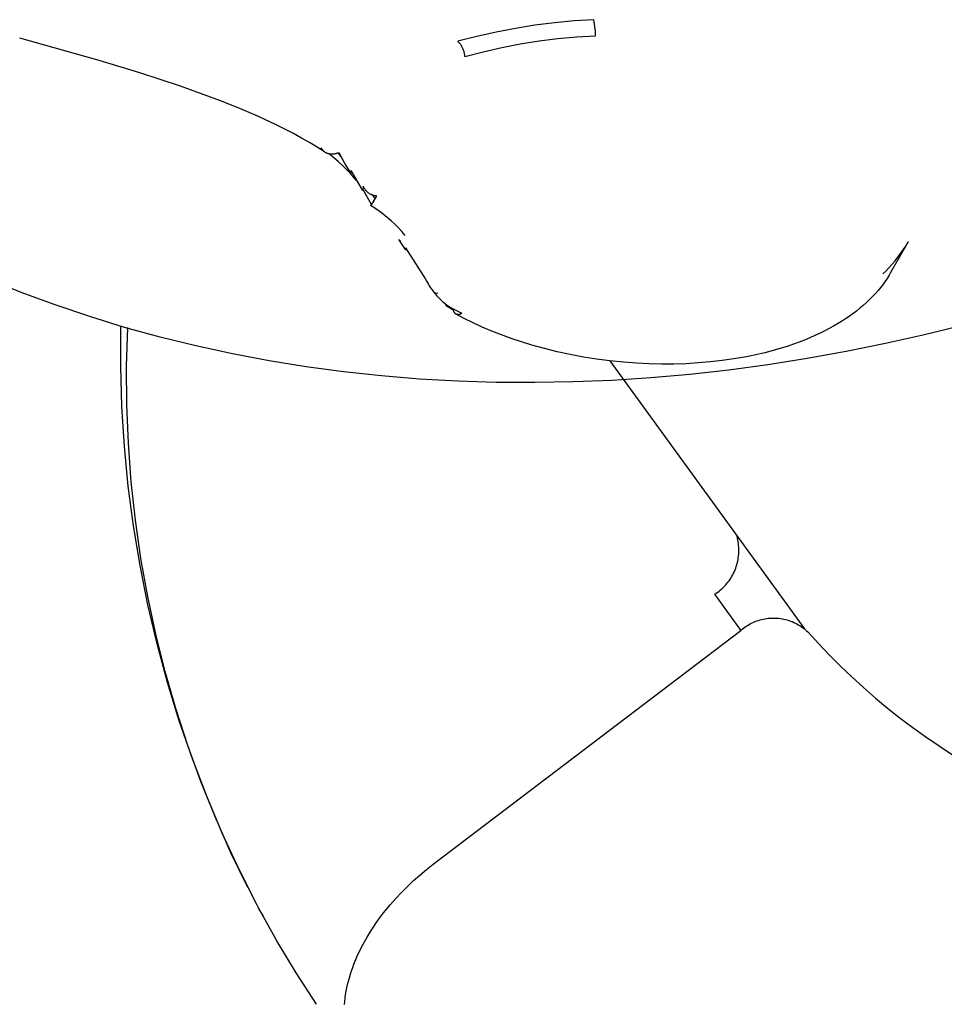
# Model space of a CAD drawing. Units: millimetres. Extents: x -3874 to 3881, y -3683 to 4076.
# Drawn here: x 1713 to 1774, y -2572 to -2507 of the extents above; entities that cross this region are included whole.
import ezdxf

# ---------------------------------------------------------------- set-up
doc = ezdxf.new("R2010")
doc.units = ezdxf.units.MM
doc.header["$LTSCALE"] = 20
doc.layers.add('2D', color=230, linetype='Continuous', true_color=0xff007f)

msp = doc.modelspace()

# ---------------------------------------------------------------- linework, layer by layer
at = {"layer": '2D'}
for points in [[(1750.76, -2507.137), (1749.469, -2507.219), (1748.181, -2507.342), (1746.898, -2507.504), (1745.62, -2507.707), (1744.349, -2507.948), (1743.087, -2508.229), (1741.833, -2508.549)], [(1750.876, -2508.195), (1750.874, -2508.043), (1750.867, -2507.891), (1750.855, -2507.739), (1750.838, -2507.587), (1750.817, -2507.436), (1750.791, -2507.286), (1750.76, -2507.137)], [(1718.297, -2509.814), (1713.089, -2508.348)], [(1742.306, -2509.552), (1743.508, -2509.235), (1744.719, -2508.96), (1745.939, -2508.724), (1747.166, -2508.53), (1748.398, -2508.377), (1749.636, -2508.266), (1750.876, -2508.195)], [(1742.306, -2509.552), (1742.301, -2509.498), (1742.295, -2509.444), (1742.286, -2509.391), (1742.275, -2509.338), (1742.263, -2509.286), (1742.248, -2509.234), (1742.232, -2509.182), (1742.215, -2509.131), (1742.195, -2509.081), (1742.174, -2509.031), (1742.151, -2508.983), (1742.126, -2508.935), (1742.1, -2508.887), (1742.072, -2508.841), (1742.042, -2508.796), (1742.011, -2508.752), (1741.978, -2508.709), (1741.944, -2508.667), (1741.909, -2508.627), (1741.872, -2508.587), (1741.833, -2508.549)], [(1720.98, -2510.628), (1718.297, -2509.814)], [(1723.643, -2511.504), (1720.98, -2510.628)], [(1724.959, -2511.97), (1723.643, -2511.504)], [(1726.263, -2512.46), (1724.959, -2511.97)], [(1727.524, -2512.966), (1726.263, -2512.46)], [(1728.757, -2513.497), (1727.524, -2512.966)], [(1729.928, -2514.043), (1728.757, -2513.497)], [(1730.495, -2514.325), (1729.928, -2514.043)], [(1731.049, -2514.613), (1730.495, -2514.325)], [(1731.584, -2514.905), (1731.049, -2514.613)], [(1732.103, -2515.204), (1731.584, -2514.905)], [(1732.604, -2515.507), (1732.103, -2515.204)], [(1733.081, -2515.813), (1732.604, -2515.507)], [(1732.839, -2515.553), (1733.081, -2515.813)], [(1733.081, -2515.813), (1733.113, -2515.83), (1733.146, -2515.846), (1733.178, -2515.861), (1733.212, -2515.874), (1733.246, -2515.887), (1733.28, -2515.898), (1733.315, -2515.908), (1733.35, -2515.917), (1733.385, -2515.925), (1733.42, -2515.931), (1733.456, -2515.937), (1733.492, -2515.941), (1733.528, -2515.944), (1733.564, -2515.945), (1733.6, -2515.945), (1733.636, -2515.945), (1733.672, -2515.942), (1733.708, -2515.939), (1733.744, -2515.934), (1733.779, -2515.929), (1733.815, -2515.921), (1733.85, -2515.913), (1733.884, -2515.904), (1733.919, -2515.893), (1733.953, -2515.881), (1733.987, -2515.868), (1734.02, -2515.854)], [(1735.194, -2517.683), (1734.911, -2517.364), (1734.618, -2517.056), (1734.314, -2516.757), (1734.001, -2516.468), (1733.679, -2516.19), (1733.347, -2515.922)], [(1733.957, -2515.875), (1734.187, -2516.156)], [(1734.02, -2515.854), (1734.245, -2516.26)], [(1734.245, -2516.26), (1734.5, -2516.699)], [(1734.5, -2516.699), (1734.65, -2516.943)], [(1734.65, -2516.943), (1734.694, -2517.01)], [(1734.694, -2517.01), (1734.742, -2517.081)], [(1734.742, -2517.081), (1734.77, -2517.119)], [(1734.77, -2517.119), (1734.784, -2517.137)], [(1734.784, -2517.137), (1734.791, -2517.146)], [(1734.791, -2517.146), (1734.798, -2517.154)], [(1734.798, -2517.154), (1734.805, -2517.162)], [(1734.805, -2517.162), (1734.811, -2517.169)], [(1734.811, -2517.169), (1734.817, -2517.174)], [(1734.817, -2517.174), (1734.819, -2517.177)], [(1734.819, -2517.177), (1734.822, -2517.179)], [(1734.822, -2517.179), (1734.824, -2517.181)], [(1734.824, -2517.181), (1734.826, -2517.183)], [(1734.826, -2517.183), (1734.829, -2517.185)], [(1734.829, -2517.185), (1734.831, -2517.186)], [(1734.831, -2517.186), (1734.832, -2517.188)], [(1734.832, -2517.188), (1734.834, -2517.189)], [(1734.834, -2517.189), (1734.835, -2517.19)], [(1734.835, -2517.19), (1734.836, -2517.19)], [(1734.836, -2517.19), (1734.837, -2517.191)], [(1734.837, -2517.191), (1734.839, -2517.192)], [(1734.837, -2517.191), (1734.837, -2517.191)], [(1734.839, -2517.192), (1734.84, -2517.192)], [(1734.84, -2517.192), (1734.841, -2517.193)], [(1734.84, -2517.192), (1734.84, -2517.192)], [(1734.841, -2517.193), (1734.842, -2517.193)], [(1734.842, -2517.193), (1734.843, -2517.193)], [(1734.842, -2517.193), (1734.842, -2517.193)], [(1734.843, -2517.193), (1734.843, -2517.194)], [(1734.843, -2517.194), (1734.844, -2517.194)], [(1734.844, -2517.194), (1734.845, -2517.194)], [(1734.844, -2517.194), (1734.844, -2517.194)], [(1734.845, -2517.194), (1734.846, -2517.194)], [(1734.855, -2517.095), (1734.846, -2517.041)], [(1735.601, -2518.352), (1734.846, -2517.041)], [(1734.846, -2517.194), (1734.847, -2517.194)], [(1734.846, -2517.194), (1734.846, -2517.194)], [(1734.847, -2517.194), (1734.848, -2517.194)], [(1734.847, -2517.194), (1734.847, -2517.194)], [(1734.847, -2517.194), (1734.847, -2517.194)], [(1734.847, -2517.194), (1734.847, -2517.194)], [(1734.848, -2517.194), (1734.849, -2517.194)], [(1734.848, -2517.194), (1734.848, -2517.194)], [(1734.848, -2517.194), (1734.848, -2517.194)], [(1734.848, -2517.194), (1734.848, -2517.194)], [(1734.848, -2517.194), (1734.848, -2517.194)], [(1734.849, -2517.194), (1734.85, -2517.194)], [(1734.849, -2517.194), (1734.849, -2517.194)], [(1734.849, -2517.194), (1734.849, -2517.194)], [(1734.849, -2517.194), (1734.849, -2517.194)], [(1734.85, -2517.194), (1734.851, -2517.194)], [(1734.85, -2517.194), (1734.85, -2517.194)], [(1734.85, -2517.194), (1734.85, -2517.194)], [(1734.85, -2517.194), (1734.85, -2517.194)], [(1734.85, -2517.194), (1734.85, -2517.194)], [(1734.851, -2517.194), (1734.852, -2517.194)], [(1734.851, -2517.194), (1734.851, -2517.194)], [(1734.851, -2517.194), (1734.851, -2517.194)], [(1734.851, -2517.194), (1734.851, -2517.194)], [(1734.851, -2517.194), (1734.851, -2517.194)], [(1734.851, -2517.194), (1734.851, -2517.194)], [(1734.852, -2517.193), (1734.853, -2517.193)], [(1734.852, -2517.194), (1734.852, -2517.193)], [(1734.852, -2517.194), (1734.852, -2517.194)], [(1734.852, -2517.194), (1734.852, -2517.194)], [(1734.852, -2517.194), (1734.852, -2517.194)], [(1734.852, -2517.194), (1734.852, -2517.194)], [(1734.853, -2517.193), (1734.854, -2517.193)], [(1734.853, -2517.193), (1734.853, -2517.193)], [(1734.853, -2517.193), (1734.853, -2517.193)], [(1734.853, -2517.193), (1734.853, -2517.193)], [(1734.853, -2517.193), (1734.853, -2517.193)], [(1734.853, -2517.193), (1734.853, -2517.193)], [(1734.854, -2517.192), (1734.855, -2517.192)], [(1734.854, -2517.192), (1734.854, -2517.192)], [(1734.854, -2517.192), (1734.854, -2517.192)], [(1734.854, -2517.192), (1734.854, -2517.192)], [(1734.854, -2517.192), (1734.854, -2517.192)], [(1734.854, -2517.192), (1734.854, -2517.192)], [(1734.854, -2517.193), (1734.854, -2517.192)], [(1734.854, -2517.193), (1734.854, -2517.193)], [(1734.858, -2517.12), (1734.855, -2517.095)], [(1734.855, -2517.19), (1734.856, -2517.19)], [(1734.855, -2517.191), (1734.855, -2517.19)], [(1734.855, -2517.191), (1734.855, -2517.191)], [(1734.855, -2517.191), (1734.855, -2517.191)], [(1734.855, -2517.191), (1734.855, -2517.191)], [(1734.855, -2517.192), (1734.855, -2517.191)], [(1734.855, -2517.192), (1734.855, -2517.192)], [(1734.856, -2517.189), (1734.857, -2517.188)], [(1734.856, -2517.189), (1734.856, -2517.189)], [(1734.856, -2517.189), (1734.856, -2517.189)], [(1734.856, -2517.19), (1734.856, -2517.189)], [(1734.856, -2517.19), (1734.856, -2517.19)], [(1734.857, -2517.186), (1734.858, -2517.186)], [(1734.857, -2517.187), (1734.857, -2517.186)], [(1734.857, -2517.188), (1734.857, -2517.187)], [(1734.857, -2517.188), (1734.857, -2517.188)], [(1734.857, -2517.188), (1734.857, -2517.188)], [(1734.859, -2517.131), (1734.858, -2517.12)], [(1734.858, -2517.184), (1734.859, -2517.183)], [(1734.858, -2517.185), (1734.858, -2517.184)], [(1734.858, -2517.186), (1734.858, -2517.185)], [(1734.86, -2517.143), (1734.859, -2517.131)], [(1734.859, -2517.179), (1734.86, -2517.177)], [(1734.859, -2517.18), (1734.859, -2517.179)], [(1734.859, -2517.181), (1734.859, -2517.18)], [(1734.859, -2517.183), (1734.859, -2517.181)], [(1734.861, -2517.148), (1734.86, -2517.143)], [(1734.86, -2517.173), (1734.861, -2517.171)], [(1734.86, -2517.175), (1734.86, -2517.173)], [(1734.86, -2517.177), (1734.86, -2517.175)], [(1734.861, -2517.154), (1734.861, -2517.148)], [(1734.861, -2517.159), (1734.861, -2517.154)], [(1734.861, -2517.164), (1734.861, -2517.159)], [(1734.861, -2517.166), (1734.861, -2517.164)], [(1734.861, -2517.168), (1734.861, -2517.166)], [(1734.861, -2517.171), (1734.861, -2517.168)], [(1735.635, -2518.065), (1735.601, -2518.352)], [(1735.631, -2518.302), (1735.613, -2518.267)], [(1736.164, -2519.268), (1735.631, -2518.302)], [(1736.515, -2518.707), (1736.48, -2518.704), (1736.445, -2518.701), (1736.411, -2518.696), (1736.376, -2518.689), (1736.342, -2518.682), (1736.309, -2518.673), (1736.275, -2518.664), (1736.242, -2518.653), (1736.209, -2518.641), (1736.177, -2518.628), (1736.145, -2518.613), (1736.114, -2518.598), (1736.083, -2518.582), (1736.053, -2518.564), (1736.023, -2518.546), (1735.994, -2518.526), (1735.966, -2518.505), (1735.939, -2518.484), (1735.912, -2518.461), (1735.886, -2518.438), (1735.861, -2518.414), (1735.837, -2518.389), (1735.814, -2518.363), (1735.791, -2518.336), (1735.77, -2518.309), (1735.749, -2518.28), (1735.73, -2518.252), (1735.711, -2518.222), (1735.694, -2518.192), (1735.677, -2518.161), (1735.662, -2518.13), (1735.648, -2518.098), (1735.635, -2518.065)], [(1736.22, -2518.639), (1736.423, -2518.887)], [(1736.118, -2519.322), (1736.164, -2519.268)], [(1736.131, -2519.303), (1736.118, -2519.322)], [(1738.394, -2521.294), (1738.171, -2521.043), (1737.94, -2520.799), (1737.702, -2520.563), (1737.455, -2520.334), (1737.201, -2520.115), (1736.94, -2519.903), (1736.673, -2519.7), (1736.398, -2519.507), (1736.118, -2519.322)], [(1736.134, -2519.298), (1736.131, -2519.303)], [(1736.331, -2519.032), (1736.134, -2519.298)], [(1736.331, -2519.032), (1736.515, -2518.707)], [(1738.406, -2522.217), (1737.959, -2521.561)], [(1737.959, -2521.562), (1738.092, -2521.691)], [(1769.734, -2523.82), (1769.945, -2523.614), (1770.149, -2523.4), (1770.347, -2523.181), (1770.538, -2522.955), (1770.721, -2522.724), (1770.898, -2522.487), (1771.067, -2522.245), (1771.228, -2521.997), (1771.381, -2521.745)], [(1771.392, -2521.725), (1770.217, -2523.779)], [(1738.404, -2522.118), (1739.728, -2524.172)], [(1738.41, -2522.223), (1738.404, -2522.118)], [(1738.505, -2522.275), (1738.41, -2522.223)], [(1770.217, -2523.779), (1770.148, -2523.897)], [(1713.192, -2525.029), (1710.998, -2524.14)], [(1739.728, -2524.172), (1739.802, -2524.316), (1739.882, -2524.457), (1739.965, -2524.596), (1740.053, -2524.731), (1740.146, -2524.864), (1740.242, -2524.994), (1740.343, -2525.121), (1740.448, -2525.244)], [(1769.764, -2524.474), (1769.68, -2524.586)], [(1769.846, -2524.36), (1769.764, -2524.474)], [(1769.925, -2524.246), (1769.846, -2524.36)], [(1770.002, -2524.131), (1769.925, -2524.246)], [(1770.076, -2524.015), (1770.002, -2524.131)], [(1770.148, -2523.897), (1770.076, -2524.015)], [(1715.42, -2525.856), (1713.192, -2525.029)], [(1740.282, -2525.045), (1740.522, -2525.073)], [(1769.244, -2525.11), (1769.057, -2525.311)], [(1769.423, -2524.906), (1769.244, -2525.11)], [(1769.594, -2524.697), (1769.423, -2524.906)], [(1769.68, -2524.586), (1769.594, -2524.697)], [(1740.448, -2525.244), (1740.482, -2525.283)], [(1740.482, -2525.283), (1740.567, -2525.376), (1740.655, -2525.466), (1740.746, -2525.553), (1740.839, -2525.637), (1740.935, -2525.718), (1741.033, -2525.797), (1741.134, -2525.872), (1741.238, -2525.944), (1741.343, -2526.012), (1741.45, -2526.078)], [(1740.993, -2525.766), (1741.079, -2525.891)], [(1768.659, -2525.701), (1768.448, -2525.89)], [(1768.862, -2525.508), (1768.659, -2525.701)], [(1769.057, -2525.311), (1768.862, -2525.508)], [(1717.682, -2526.622), (1715.42, -2525.856)], [(1741.079, -2525.891), (1741.533, -2526.182)], [(1741.45, -2526.078), (1742.1, -2526.394)], [(1741.533, -2526.182), (1741.535, -2526.195), (1741.537, -2526.207), (1741.54, -2526.219), (1741.544, -2526.23), (1741.547, -2526.242), (1741.552, -2526.254), (1741.556, -2526.265), (1741.561, -2526.277), (1741.566, -2526.288), (1741.572, -2526.299), (1741.578, -2526.309), (1741.585, -2526.32), (1741.591, -2526.33), (1741.599, -2526.34), (1741.606, -2526.35), (1741.614, -2526.36), (1741.622, -2526.369), (1741.63, -2526.378), (1741.639, -2526.386), (1741.648, -2526.395), (1741.657, -2526.403), (1741.667, -2526.411), (1741.677, -2526.418), (1741.687, -2526.425), (1741.697, -2526.432)], [(1741.697, -2526.432), (1741.711, -2526.437), (1741.724, -2526.443), (1741.738, -2526.447), (1741.752, -2526.451), (1741.766, -2526.455), (1741.78, -2526.458), (1741.795, -2526.461), (1741.809, -2526.463), (1741.824, -2526.465), (1741.838, -2526.466), (1741.853, -2526.467), (1741.867, -2526.467), (1741.882, -2526.466), (1741.896, -2526.466), (1741.911, -2526.464), (1741.925, -2526.462), (1741.94, -2526.46), (1741.954, -2526.457), (1741.968, -2526.454), (1741.982, -2526.45), (1741.996, -2526.446), (1742.01, -2526.441), (1742.023, -2526.435), (1742.037, -2526.43), (1742.05, -2526.423), (1742.063, -2526.417), (1742.076, -2526.41), (1742.088, -2526.402), (1742.1, -2526.394)], [(1742.261, -2526.736), (1741.697, -2526.432)], [(1767.768, -2526.433), (1767.527, -2526.606)], [(1768.002, -2526.256), (1767.768, -2526.433)], [(1768.229, -2526.075), (1768.002, -2526.256)], [(1768.448, -2525.89), (1768.229, -2526.075)], [(1719.977, -2527.327), (1717.682, -2526.622)], [(1742.844, -2527.027), (1742.261, -2526.736)], [(1743.445, -2527.305), (1742.844, -2527.027)], [(1767.022, -2526.939), (1766.76, -2527.099)], [(1767.278, -2526.775), (1767.022, -2526.939)], [(1767.527, -2526.606), (1767.278, -2526.775)], [(1728.662, -2565.252), (1727.481, -2562.902), (1726.379, -2560.514), (1725.359, -2558.09), (1724.42, -2555.634), (1723.564, -2553.147), (1722.792, -2550.633), (1722.104, -2548.095), (1721.502, -2545.535), (1720.986, -2542.956), (1720.557, -2540.361), (1720.215, -2537.754), (1719.961, -2535.136), (1719.794, -2532.511), (1719.716, -2529.883), (1719.726, -2527.253)], [(1722.302, -2527.969), (1719.977, -2527.327)], [(1728.056, -2564.089), (1726.952, -2561.809), (1725.927, -2559.492), (1724.982, -2557.141), (1724.119, -2554.76), (1723.337, -2552.35), (1722.637, -2549.915), (1722.022, -2547.457), (1721.491, -2544.98), (1721.046, -2542.486), (1720.685, -2539.978), (1720.411, -2537.46), (1720.224, -2534.933), (1720.122, -2532.402), (1720.108, -2529.869), (1720.18, -2527.336)], [(1744.063, -2527.57), (1743.445, -2527.305)], [(1744.697, -2527.821), (1744.063, -2527.57)], [(1765.607, -2527.714), (1765.275, -2527.868)], [(1765.932, -2527.554), (1765.607, -2527.714)], [(1766.214, -2527.407), (1765.932, -2527.554)], [(1766.49, -2527.255), (1766.214, -2527.407)], [(1766.76, -2527.099), (1766.49, -2527.255)], [(1775.043, -2527.177), (1772.473, -2527.815)], [(1724.657, -2528.549), (1722.302, -2527.969)], [(1745.347, -2528.059), (1744.697, -2527.821)], [(1746.012, -2528.282), (1745.347, -2528.059)], [(1746.691, -2528.492), (1746.012, -2528.282)], [(1764.236, -2528.295), (1763.876, -2528.426)], [(1764.589, -2528.159), (1764.236, -2528.295)], [(1764.936, -2528.016), (1764.589, -2528.159)], [(1765.275, -2527.868), (1764.936, -2528.016)], [(1772.473, -2527.815), (1769.901, -2528.395)], [(1727.043, -2529.068), (1724.657, -2528.549)], [(1747.519, -2528.723), (1746.691, -2528.492)], [(1748.361, -2528.931), (1747.519, -2528.723)], [(1749.214, -2529.116), (1748.361, -2528.931)], [(1761.98, -2528.989), (1761.583, -2529.084)], [(1762.371, -2528.889), (1761.98, -2528.989)], [(1762.756, -2528.782), (1762.371, -2528.889)], [(1763.136, -2528.669), (1762.756, -2528.782)], [(1763.509, -2528.551), (1763.136, -2528.669)], [(1763.876, -2528.426), (1763.509, -2528.551)], [(1767.329, -2528.917), (1764.758, -2529.38)], [(1769.901, -2528.395), (1767.329, -2528.917)], [(1729.453, -2529.524), (1727.043, -2529.068)], [(1731.887, -2529.917), (1729.453, -2529.524)], [(1750.076, -2529.277), (1749.214, -2529.116)], [(1750.946, -2529.415), (1750.076, -2529.277)], [(1751.822, -2529.529), (1750.946, -2529.415)], [(1752.704, -2529.619), (1751.822, -2529.529)], [(1764.615, -2547.114), (1751.84, -2529.531)], [(1753.588, -2529.684), (1752.704, -2529.619)], [(1757.619, -2529.665), (1756.825, -2529.711)], [(1758.403, -2529.597), (1757.619, -2529.665)], [(1759.178, -2529.509), (1758.403, -2529.597)], [(1759.942, -2529.399), (1759.178, -2529.509)], [(1760.773, -2529.254), (1759.942, -2529.399)], [(1761.583, -2529.084), (1760.773, -2529.254)], [(1764.758, -2529.38), (1762.189, -2529.784)], [(1734.343, -2530.247), (1731.887, -2529.917)], [(1736.821, -2530.514), (1734.343, -2530.247)], [(1754.404, -2529.723), (1753.588, -2529.684)], [(1755.217, -2529.74), (1754.404, -2529.723)], [(1756.024, -2529.736), (1755.217, -2529.74)], [(1756.825, -2529.711), (1756.024, -2529.736)], [(1759.623, -2530.129), (1757.062, -2530.415)], [(1762.189, -2529.784), (1759.623, -2530.129)], [(1739.317, -2530.718), (1736.821, -2530.514)], [(1741.833, -2530.86), (1739.317, -2530.718)], [(1744.365, -2530.939), (1741.833, -2530.86)], [(1746.886, -2530.956), (1744.365, -2530.939)], [(1749.417, -2530.911), (1746.886, -2530.956)], [(1751.958, -2530.806), (1749.417, -2530.911)], [(1754.507, -2530.64), (1751.958, -2530.806)], [(1757.062, -2530.415), (1754.507, -2530.64)], [(1758.703, -2544.842), (1758.801, -2544.777), (1758.896, -2544.708), (1758.989, -2544.637), (1759.08, -2544.562), (1759.168, -2544.484), (1759.253, -2544.403), (1759.335, -2544.319), (1759.415, -2544.233), (1759.491, -2544.144), (1759.564, -2544.052), (1759.635, -2543.958), (1759.702, -2543.861), (1759.765, -2543.762), (1759.825, -2543.662), (1759.882, -2543.559), (1759.935, -2543.454), (1759.985, -2543.348), (1760.031, -2543.239), (1760.073, -2543.13), (1760.111, -2543.019), (1760.146, -2542.907), (1760.176, -2542.793), (1760.203, -2542.679), (1760.226, -2542.564), (1760.245, -2542.448), (1760.26, -2542.331), (1760.271, -2542.214), (1760.278, -2542.097), (1760.281, -2541.98), (1760.28, -2541.862), (1760.275, -2541.745), (1760.266, -2541.628), (1760.253, -2541.511), (1760.236, -2541.395), (1760.215, -2541.28), (1760.19, -2541.165), (1760.161, -2541.051), (1760.128, -2540.938)], [(1760.42, -2547.204), (1758.703, -2544.842)], [(1760.402, -2547.217), (1760.488, -2547.144), (1760.576, -2547.074), (1760.667, -2547.007), (1760.76, -2546.944), (1760.855, -2546.883), (1760.952, -2546.826), (1761.051, -2546.772), (1761.152, -2546.722), (1761.254, -2546.675), (1761.358, -2546.632), (1761.463, -2546.592), (1761.57, -2546.556), (1761.678, -2546.524), (1761.787, -2546.495), (1761.897, -2546.471), (1762.008, -2546.45), (1762.119, -2546.433), (1762.231, -2546.42), (1762.343, -2546.41), (1762.456, -2546.405), (1762.568, -2546.403), (1762.681, -2546.406), (1762.793, -2546.412), (1762.905, -2546.422), (1763.017, -2546.436), (1763.128, -2546.454), (1763.239, -2546.476), (1763.349, -2546.502), (1763.457, -2546.531), (1763.565, -2546.564), (1763.671, -2546.601), (1763.777, -2546.641), (1763.88, -2546.686), (1763.982, -2546.733), (1764.083, -2546.784), (1764.181, -2546.839), (1764.278, -2546.897), (1764.372, -2546.958), (1764.465, -2547.023), (1764.555, -2547.09), (1764.642, -2547.161), (1764.727, -2547.235), (1764.81, -2547.312)], [(1740.222, -2562.562), (1760.402, -2547.217)], [(1764.81, -2547.312), (1765.502, -2548.076)], [(1765.502, -2548.076), (1766.213, -2548.825)], [(1766.213, -2548.825), (1766.942, -2549.557)], [(1766.942, -2549.557), (1767.689, -2550.272)], [(1767.689, -2550.272), (1768.455, -2550.971)], [(1768.455, -2550.971), (1769.238, -2551.653)], [(1769.238, -2551.653), (1770.039, -2552.317)], [(1770.039, -2552.317), (1770.858, -2552.964)], [(1770.858, -2552.964), (1771.693, -2553.594)], [(1771.693, -2553.594), (1772.546, -2554.206)], [(1772.546, -2554.206), (1773.416, -2554.8)], [(1773.416, -2554.8), (1774.302, -2555.377)], [(1739.78, -2562.908), (1740.222, -2562.562)], [(1738.934, -2563.636), (1739.351, -2563.267)], [(1739.351, -2563.267), (1739.78, -2562.908)], [(1738.53, -2564.017), (1738.934, -2563.636)], [(1737.771, -2564.802), (1738.143, -2564.406)], [(1738.143, -2564.406), (1738.53, -2564.017)], [(1737.075, -2565.621), (1737.415, -2565.207)], [(1737.415, -2565.207), (1737.771, -2564.802)], [(1728.75, -2565.419), (1728.662, -2565.252)], [(1728.754, -2565.424), (1728.75, -2565.419)], [(1732.568, -2571.752), (1731.225, -2569.686), (1729.953, -2567.576), (1728.754, -2565.424)], [(1729.088, -2565.958), (1728.758, -2565.432)], [(1736.752, -2566.041), (1737.075, -2565.621)], [(1736.3, -2566.683), (1736.447, -2566.466)], [(1736.447, -2566.466), (1736.752, -2566.041)], [(1735.889, -2567.339), (1736.021, -2567.12)], [(1736.021, -2567.12), (1736.158, -2566.901)], [(1736.158, -2566.901), (1736.3, -2566.683)], [(1735.542, -2567.967), (1735.71, -2567.652)], [(1735.71, -2567.652), (1735.889, -2567.339)], [(1735.266, -2568.537), (1735.399, -2568.252)], [(1735.399, -2568.252), (1735.542, -2567.967)], [(1735.025, -2569.108), (1735.141, -2568.822)], [(1735.141, -2568.822), (1735.266, -2568.537)], [(1734.789, -2569.781), (1734.862, -2569.556)], [(1734.862, -2569.556), (1734.941, -2569.332)], [(1734.941, -2569.332), (1735.025, -2569.108)], [(1734.605, -2570.453), (1734.661, -2570.229)], [(1734.661, -2570.229), (1734.722, -2570.005)], [(1734.722, -2570.005), (1734.789, -2569.781)], [(1734.476, -2571.117), (1734.513, -2570.896)], [(1734.513, -2570.896), (1734.556, -2570.675)], [(1734.556, -2570.675), (1734.605, -2570.453)], [(1734.402, -2571.774), (1734.421, -2571.557)], [(1734.421, -2571.557), (1734.445, -2571.338)], [(1734.445, -2571.338), (1734.476, -2571.117)]]:
    msp.add_lwpolyline(points, dxfattribs=at)

doc.saveas('drawing.dxf')
